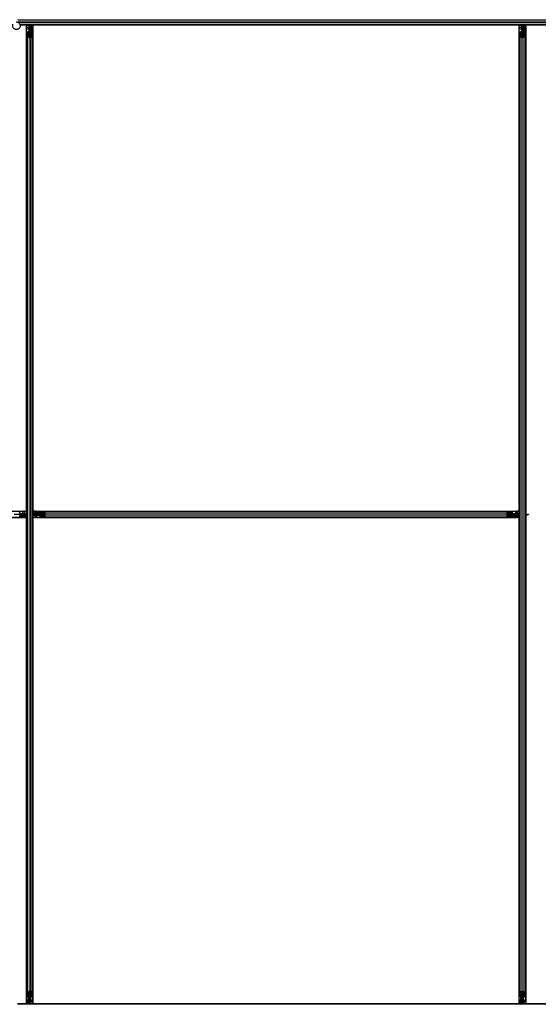
# Model space of a CAD drawing. Units: inches. Extents: x 0.4 to 33.6, y 0.4 to 21.6.
# Drawn here: x 23.9 to 24.4, y 5.3 to 6.3 of the extents above; entities that cross this region are included whole.
import ezdxf

# ---------------------------------------------------------------- set-up
doc = ezdxf.new("R2010")
doc.units = ezdxf.units.IN
doc.header["$MEASUREMENT"] = 0
doc.layers.add('Visible (ANSI)', color=7, linetype='Continuous', lineweight=25)
doc.layers.add('Visible Narrow (ANSI)', color=7, linetype='Continuous', lineweight=18)

msp = doc.modelspace()

# ---------------------------------------------------------------- linework, layer by layer
at = {"layer": 'Visible (ANSI)'}
for p, q in [((24.885939, 6.285021), (23.932951, 6.285021)), ((23.942464, 6.284401), (23.933097, 6.284401)), ((23.939339, 6.284396), (23.933098, 6.284396)), ((23.939339, 5.810646), (23.939339, 6.284396)), ((23.939339, 6.284271), (23.939344, 6.284271)), ((23.939344, 6.284271), (23.941544, 6.284271)), ((23.939344, 6.282551), (23.939344, 6.284271)), ((23.939344, 6.282551), (23.939344, 6.281512)), ((23.939344, 6.280602), (23.939344, 6.281512)), ((23.939344, 5.808322), (23.939344, 6.280602)), ((23.939964, 6.273444), (23.939964, 6.277376)), ((23.940284, 6.277376), (23.940284, 6.273444)), ((23.940884, 6.277818), (23.941544, 6.277818)), ((23.941544, 6.277664), (23.940884, 6.277664)), ((23.942144, 6.284271), (23.941544, 6.284271)), ((23.941824, 6.282321), (23.942144, 6.282641)), ((23.941824, 6.279321), (23.941824, 6.282321)), ((23.941824, 6.278721), (23.941824, 6.279321)), ((23.941824, 6.278721), (23.941941, 6.278721)), ((23.941824, 6.278721), (23.941824, 6.277851)), ((23.942144, 6.278721), (23.941941, 6.278721)), ((23.942144, 6.284271), (23.942144, 6.283671)), ((23.942144, 6.284271), (23.942464, 6.284271)), ((23.942144, 6.282641), (23.942144, 6.283671)), ((23.942144, 6.278106), (23.942144, 6.278721)), ((23.942144, 6.278721), (23.942784, 6.278721)), ((23.942464, 6.278721), (23.942464, 6.285021)), ((23.942464, 6.278106), (23.942464, 6.272396)), ((23.942784, 6.278721), (23.942784, 6.278106)), ((23.943289, 6.283321), (23.943606, 6.285021)), ((23.943289, 6.283321), (23.943567, 6.283321)), ((23.943289, 6.280821), (23.943289, 6.283321)), ((23.943289, 6.280821), (23.943567, 6.280821)), ((23.943789, 6.280457), (23.943289, 6.280821)), ((23.943384, 6.277818), (23.944044, 6.277818)), ((23.944044, 6.277664), (23.943384, 6.277664)), ((23.943567, 6.283321), (23.943883, 6.285021)), ((23.943567, 6.280821), (23.943567, 6.283321)), ((23.944067, 6.280457), (23.943567, 6.280821)), ((23.943789, 6.280457), (23.944067, 6.280457)), ((23.943789, 6.277818), (23.943789, 6.280457)), ((23.944067, 6.277818), (23.944067, 6.280457)), ((23.944248, 6.285021), (23.944154, 6.277815)), ((23.944238, 6.284271), (23.945584, 6.284271)), ((24.421306, 6.284401), (23.94424, 6.284401)), ((23.944644, 6.273444), (23.944644, 6.277376)), ((23.944964, 6.277376), (23.944964, 6.273444)), ((23.945584, 6.284271), (23.945589, 6.284271)), ((23.945584, 6.282551), (23.945584, 6.284271)), ((23.945584, 6.282551), (23.945584, 6.281512)), ((23.945584, 6.280602), (23.945584, 6.281512)), ((23.945584, 5.809297), (23.945584, 6.280602)), ((23.945589, 6.284396), (23.945589, 5.810646)), ((24.419339, 6.284396), (23.945589, 6.284396)), ((24.419339, 5.810646), (24.419339, 6.284396)), ((24.419339, 6.284271), (24.419344, 6.284271)), ((24.419344, 6.284271), (24.421304, 6.284271)), ((24.419344, 6.282551), (24.419344, 6.284271)), ((24.419344, 6.282551), (24.419344, 6.281512)), ((24.419344, 6.280602), (24.419344, 6.281512)), ((24.419344, 5.807521), (24.419344, 6.280602)), ((24.419964, 6.273444), (24.419964, 6.277376)), ((24.420284, 6.277376), (24.420284, 6.273444)), ((24.420884, 6.277818), (24.421544, 6.277818)), ((24.421544, 6.277664), (24.420884, 6.277664)), ((24.421304, 6.284229), (24.421314, 6.285021)), ((24.422101, 6.282162), (24.421304, 6.284229)), ((24.421538, 6.284874), (24.421473, 6.285021)), ((24.421824, 6.282321), (24.42198, 6.282477)), ((24.421824, 6.279321), (24.421824, 6.282321)), ((24.421824, 6.278721), (24.421824, 6.279321)), ((24.421824, 6.278721), (24.421941, 6.278721)), ((24.421824, 6.278721), (24.421824, 6.277851)), ((24.422144, 6.278721), (24.421941, 6.278721)), ((24.422101, 6.283008), (24.422223, 6.283008)), ((24.422144, 6.281721), (24.422144, 6.282677)), ((24.422285, 6.282677), (24.422144, 6.282677)), ((24.422464, 6.281721), (24.422144, 6.281721)), ((24.422144, 6.278106), (24.422144, 6.278721)), ((24.422144, 6.278721), (24.422784, 6.278721)), ((24.422223, 6.283008), (24.422378, 6.283008)), ((24.422464, 6.282677), (24.422285, 6.282677)), ((24.422464, 6.278721), (24.422464, 6.285021)), ((24.422464, 6.285021), (24.422464, 6.282677)), ((24.422464, 6.278106), (24.422464, 6.272396)), ((24.422784, 6.278721), (24.422784, 6.278106)), ((24.423289, 6.283321), (24.423606, 6.285021)), ((24.423289, 6.283321), (24.423567, 6.283321)), ((24.423289, 6.280821), (24.423289, 6.283321)), ((24.423289, 6.280821), (24.423567, 6.280821)), ((24.423789, 6.280457), (24.423289, 6.280821)), ((24.423384, 6.277818), (24.424044, 6.277818)), ((24.424044, 6.277664), (24.423384, 6.277664)), ((24.423567, 6.283321), (24.423883, 6.285021)), ((24.423567, 6.280821), (24.423567, 6.283321)), ((24.424067, 6.280457), (24.423567, 6.280821)), ((24.423789, 6.280457), (24.424067, 6.280457)), ((24.423789, 6.277818), (24.423789, 6.280457)), ((24.424067, 6.277818), (24.424067, 6.280457)), ((24.424248, 6.285021), (24.424154, 6.277815)), ((24.424238, 6.284271), (24.425584, 6.284271)), ((24.885799, 6.284401), (24.42424, 6.284401)), ((24.424644, 6.273444), (24.424644, 6.277376)), ((24.424964, 6.277376), (24.424964, 6.273444)), ((24.425584, 6.284271), (24.425589, 6.284271)), ((24.425584, 6.282551), (24.425584, 6.284271)), ((24.425584, 6.282551), (24.425584, 6.281512)), ((24.425584, 6.280602), (24.425584, 6.281512)), ((24.425584, 5.807521), (24.425584, 6.280602)), ((24.425589, 6.284396), (24.425589, 5.807521)), ((24.885798, 6.284396), (24.425589, 6.284396)), ((23.939964, 5.341598), (23.939964, 6.273444)), ((23.941814, 6.272372), (23.940234, 6.273131)), ((23.94046, 6.27324), (23.94204, 6.272481)), ((23.942888, 6.272481), (23.944468, 6.27324)), ((23.944695, 6.273131), (23.943115, 6.272372)), ((23.944964, 5.341598), (23.944964, 6.273444)), ((24.419964, 5.341598), (24.419964, 6.273444)), ((24.421814, 6.272372), (24.420234, 6.273131)), ((24.42046, 6.27324), (24.42204, 6.272481)), ((24.422888, 6.272481), (24.424468, 6.27324)), ((24.424695, 6.273131), (24.423115, 6.272372)), ((24.424964, 5.341598), (24.424964, 6.273444)), ((22.983263, 5.810646), (23.939339, 5.810646)), ((22.983622, 5.810641), (23.935545, 5.810641)), ((23.933049, 5.807521), (23.927339, 5.807521)), ((23.93276, 5.809101), (23.93276, 5.808441)), ((23.93276, 5.806601), (23.93276, 5.805941)), ((23.933664, 5.808161), (23.932794, 5.808161)), ((23.933049, 5.807841), (23.933664, 5.807841)), ((23.933664, 5.807201), (23.933049, 5.807201)), ((23.933664, 5.808161), (23.933664, 5.808044)), ((23.933664, 5.808161), (23.934264, 5.808161)), ((23.933664, 5.807841), (23.933664, 5.808044)), ((23.933664, 5.807841), (23.933664, 5.807201)), ((23.933664, 5.807521), (23.939964, 5.807521)), ((23.934264, 5.808161), (23.937264, 5.808161)), ((23.9354, 5.806196), (23.935764, 5.806696)), ((23.9354, 5.805919), (23.935764, 5.806419)), ((23.935545, 5.810641), (23.936455, 5.810641)), ((23.935764, 5.806696), (23.938264, 5.806696)), ((23.935764, 5.806696), (23.935764, 5.806419)), ((23.935764, 5.806419), (23.938264, 5.806419)), ((23.937494, 5.810641), (23.936455, 5.810641)), ((23.936664, 5.807841), (23.93762, 5.807841)), ((23.936664, 5.807521), (23.936664, 5.807841)), ((23.937105, 5.807884), (23.937193, 5.807918)), ((23.937264, 5.808161), (23.937584, 5.807841)), ((23.937494, 5.810641), (23.939214, 5.810641)), ((23.93762, 5.8077), (23.93762, 5.807841)), ((23.93762, 5.807521), (23.93762, 5.8077)), ((23.939964, 5.807521), (23.93762, 5.807521)), ((23.937951, 5.807884), (23.937951, 5.807762)), ((23.937951, 5.807762), (23.937951, 5.807607)), ((23.938264, 5.806696), (23.939964, 5.80638)), ((23.938264, 5.806696), (23.938264, 5.806419)), ((23.938264, 5.806419), (23.939964, 5.806103)), ((23.939214, 5.810646), (23.939214, 5.810641)), ((23.939214, 5.810641), (23.939214, 5.808441)), ((23.939214, 5.808285), (23.939214, 5.808441)), ((23.939816, 5.808447), (23.939964, 5.808512)), ((23.944964, 5.809305), (23.952171, 5.809211)), ((23.946664, 5.808624), (23.944964, 5.80894)), ((23.946664, 5.808347), (23.944964, 5.808663)), ((23.944964, 5.807521), (23.947308, 5.807521)), ((23.951264, 5.807521), (23.944964, 5.807521)), ((23.945112, 5.806595), (23.944964, 5.806531)), ((23.945756, 5.806361), (23.944964, 5.806371)), ((23.945589, 5.810646), (24.419339, 5.810646)), ((23.945714, 5.810641), (23.945714, 5.810646)), ((23.945714, 5.809296), (23.945714, 5.810641)), ((23.947434, 5.810641), (23.945714, 5.810641)), ((23.947823, 5.807158), (23.945756, 5.806361)), ((23.946664, 5.808347), (23.946664, 5.808624)), ((23.949164, 5.808624), (23.946664, 5.808624)), ((23.949164, 5.808347), (23.946664, 5.808347)), ((23.946977, 5.80728), (23.946977, 5.807436)), ((23.946977, 5.807158), (23.946977, 5.80728)), ((23.947308, 5.807521), (23.947308, 5.807342)), ((23.947308, 5.807342), (23.947308, 5.807201)), ((23.948264, 5.807201), (23.947308, 5.807201)), ((23.947434, 5.810641), (23.948473, 5.810641)), ((23.947664, 5.806881), (23.947508, 5.807037)), ((23.950664, 5.806881), (23.947664, 5.806881)), ((23.948264, 5.807521), (23.948264, 5.807201)), ((23.949383, 5.810641), (23.948473, 5.810641)), ((23.949528, 5.809124), (23.949164, 5.808624)), ((23.949528, 5.808847), (23.949164, 5.808347)), ((23.949164, 5.808347), (23.949164, 5.808624)), ((23.949383, 5.810641), (24.415545, 5.810641)), ((23.949528, 5.808847), (23.949528, 5.809124)), ((23.952168, 5.809124), (23.949528, 5.809124)), ((23.952168, 5.808847), (23.949528, 5.808847)), ((23.951264, 5.806881), (23.950664, 5.806881)), ((23.951264, 5.807841), (23.951879, 5.807841)), ((23.951264, 5.807201), (23.951264, 5.807841)), ((23.951879, 5.807201), (23.951264, 5.807201)), ((23.951264, 5.807201), (23.951264, 5.806998)), ((23.951264, 5.806881), (23.951264, 5.806998)), ((23.951264, 5.806881), (23.952134, 5.806881)), ((23.957589, 5.807521), (23.951879, 5.807521)), ((23.952168, 5.808441), (23.952168, 5.809101)), ((23.952168, 5.805941), (23.952168, 5.806601)), ((23.952321, 5.809101), (23.952321, 5.808441)), ((23.952321, 5.806601), (23.952321, 5.805941)), ((23.95261, 5.810021), (23.956541, 5.810021)), ((23.956541, 5.809701), (23.95261, 5.809701)), ((23.956541, 5.810021), (24.408387, 5.810021)), ((23.957505, 5.807946), (23.956745, 5.809526)), ((23.956745, 5.805517), (23.957505, 5.807097)), ((23.956854, 5.809752), (23.957613, 5.808172)), ((23.957613, 5.806871), (23.956854, 5.805291)), ((24.407315, 5.808172), (24.408074, 5.809752)), ((24.408074, 5.805291), (24.407315, 5.806871)), ((24.413049, 5.807521), (24.407339, 5.807521)), ((24.408183, 5.809526), (24.407424, 5.807946)), ((24.407424, 5.807097), (24.408183, 5.805517)), ((24.408387, 5.810021), (24.412318, 5.810021)), ((24.412318, 5.809701), (24.408387, 5.809701)), ((24.412607, 5.808441), (24.412607, 5.809101)), ((24.412607, 5.805941), (24.412607, 5.806601)), ((24.41276, 5.809101), (24.41276, 5.808441)), ((24.41276, 5.806601), (24.41276, 5.805941)), ((24.413664, 5.808161), (24.412794, 5.808161)), ((24.413049, 5.807841), (24.413664, 5.807841)), ((24.413664, 5.807201), (24.413049, 5.807201)), ((24.413664, 5.808161), (24.413664, 5.808044)), ((24.413664, 5.808161), (24.414264, 5.808161)), ((24.413664, 5.807841), (24.413664, 5.808044)), ((24.413664, 5.807841), (24.413664, 5.807201)), ((24.413664, 5.807521), (24.419964, 5.807521)), ((24.414264, 5.808161), (24.417264, 5.808161)), ((24.4154, 5.806196), (24.415764, 5.806696)), ((24.4154, 5.805919), (24.415764, 5.806419)), ((24.415545, 5.810641), (24.416455, 5.810641)), ((24.415764, 5.806696), (24.418264, 5.806696)), ((24.415764, 5.806696), (24.415764, 5.806419)), ((24.415764, 5.806419), (24.418264, 5.806419)), ((24.417494, 5.810641), (24.416455, 5.810641)), ((24.417264, 5.808161), (24.417584, 5.807841)), ((24.417494, 5.810641), (24.419214, 5.810641)), ((24.417584, 5.807841), (24.418614, 5.807841)), ((24.418264, 5.806696), (24.419964, 5.80638)), ((24.418264, 5.806696), (24.418264, 5.806419)), ((24.418264, 5.806419), (24.419964, 5.806103)), ((24.419214, 5.807841), (24.418614, 5.807841)), ((24.419214, 5.810646), (24.419214, 5.810641)), ((24.419214, 5.810641), (24.419214, 5.808441)), ((24.419214, 5.807841), (24.419214, 5.808441)), ((24.419214, 5.807841), (24.419214, 5.807521)), ((24.424964, 5.807521), (24.427308, 5.807521)), ((24.425112, 5.806595), (24.424964, 5.806531)), ((24.425589, 5.806363), (24.424964, 5.806371)), ((24.425589, 5.806722), (24.425589, 5.330646)), ((24.426977, 5.80728), (24.426977, 5.807436)), ((24.426977, 5.807158), (24.426977, 5.80728)), ((24.427308, 5.807521), (24.427308, 5.807342)), ((24.428264, 5.807521), (24.427308, 5.807521)), ((24.427308, 5.807342), (24.427308, 5.807201)), ((24.428264, 5.807201), (24.427308, 5.807201)), ((24.428264, 5.807521), (24.428264, 5.807201)), ((22.98424, 5.804401), (23.935545, 5.804401)), ((23.939339, 5.804396), (22.985589, 5.804396)), ((23.939964, 5.805737), (23.932757, 5.805831)), ((23.93276, 5.806196), (23.9354, 5.806196)), ((23.93276, 5.805919), (23.9354, 5.805919)), ((23.9354, 5.806196), (23.9354, 5.805919)), ((23.935545, 5.804401), (23.936455, 5.804401)), ((23.937494, 5.804401), (23.936455, 5.804401)), ((23.937494, 5.804401), (23.939214, 5.804401)), ((23.939214, 5.805747), (23.939214, 5.804401)), ((23.939214, 5.804401), (23.939214, 5.804396)), ((23.939339, 5.330646), (23.939339, 5.804396)), ((23.939344, 5.334441), (23.939344, 5.805745)), ((23.945584, 5.334441), (23.945584, 5.806363)), ((23.945589, 5.804396), (23.945589, 5.330646)), ((24.419339, 5.804396), (23.945589, 5.804396)), ((23.945714, 5.804401), (23.945714, 5.806362)), ((23.945714, 5.804396), (23.945714, 5.804401)), ((23.947434, 5.804401), (23.945714, 5.804401)), ((23.947434, 5.804401), (23.948473, 5.804401)), ((23.949383, 5.804401), (23.948473, 5.804401)), ((23.949383, 5.804401), (24.415545, 5.804401)), ((23.95261, 5.805341), (23.956541, 5.805341)), ((23.956541, 5.805021), (23.95261, 5.805021)), ((23.956541, 5.805021), (24.408387, 5.805021)), ((24.408387, 5.805341), (24.412318, 5.805341)), ((24.412318, 5.805021), (24.408387, 5.805021)), ((24.419964, 5.805737), (24.412757, 5.805831)), ((24.41276, 5.806196), (24.4154, 5.806196)), ((24.41276, 5.805919), (24.4154, 5.805919)), ((24.4154, 5.806196), (24.4154, 5.805919)), ((24.415545, 5.804401), (24.416455, 5.804401)), ((24.417494, 5.804401), (24.416455, 5.804401)), ((24.417494, 5.804401), (24.419214, 5.804401)), ((24.419214, 5.805747), (24.419214, 5.804401)), ((24.419214, 5.804401), (24.419214, 5.804396)), ((24.419339, 5.330646), (24.419339, 5.804396)), ((24.419344, 5.334441), (24.419344, 5.805745)), ((24.425584, 5.334441), (24.425584, 5.806363)), ((23.939964, 5.337667), (23.939964, 5.341598)), ((23.940234, 5.341911), (23.941814, 5.342671)), ((23.940284, 5.341598), (23.940284, 5.337667)), ((23.94204, 5.342562), (23.94046, 5.341802)), ((23.94068, 5.330021), (23.940774, 5.337228)), ((23.940861, 5.337225), (23.940861, 5.334585)), ((23.940884, 5.337379), (23.941544, 5.337379)), ((23.941544, 5.337225), (23.940884, 5.337225)), ((23.941139, 5.337225), (23.941139, 5.334585)), ((23.942144, 5.336321), (23.942144, 5.336936)), ((23.942784, 5.336321), (23.942144, 5.336321)), ((23.942464, 5.342646), (23.942464, 5.336936)), ((23.942464, 5.336321), (23.942464, 5.330021)), ((23.942784, 5.336936), (23.942784, 5.336321)), ((23.942784, 5.336321), (23.942987, 5.336321)), ((23.944468, 5.341802), (23.942888, 5.342562)), ((23.943104, 5.336321), (23.942987, 5.336321)), ((23.943104, 5.336321), (23.943104, 5.337192)), ((23.943104, 5.336321), (23.943104, 5.335721)), ((23.943115, 5.342671), (23.944695, 5.341911)), ((23.943384, 5.337379), (23.944044, 5.337379)), ((23.944044, 5.337225), (23.943384, 5.337225)), ((23.944644, 5.337667), (23.944644, 5.341598)), ((23.944964, 5.341598), (23.944964, 5.337667)), ((24.419964, 5.337667), (24.419964, 5.341598)), ((24.420234, 5.341911), (24.421814, 5.342671)), ((24.420284, 5.341598), (24.420284, 5.337667)), ((24.42204, 5.342562), (24.42046, 5.341802)), ((24.42068, 5.330021), (24.420774, 5.337228)), ((24.420861, 5.337225), (24.420861, 5.334585)), ((24.420884, 5.337379), (24.421544, 5.337379)), ((24.421544, 5.337225), (24.420884, 5.337225)), ((24.421139, 5.337225), (24.421139, 5.334585)), ((24.422144, 5.336321), (24.422144, 5.336936)), ((24.422784, 5.336321), (24.422144, 5.336321)), ((24.422464, 5.342646), (24.422464, 5.336936)), ((24.422464, 5.336321), (24.422464, 5.330021)), ((24.422784, 5.336936), (24.422784, 5.336321)), ((24.422784, 5.336321), (24.422987, 5.336321)), ((24.424468, 5.341802), (24.422888, 5.342562)), ((24.423104, 5.336321), (24.422987, 5.336321)), ((24.423104, 5.336321), (24.423104, 5.337192)), ((24.423104, 5.336321), (24.423104, 5.335721)), ((24.423115, 5.342671), (24.424695, 5.341911)), ((24.423384, 5.337379), (24.424044, 5.337379)), ((24.424044, 5.337225), (24.423384, 5.337225)), ((24.424644, 5.337667), (24.424644, 5.341598)), ((24.424964, 5.341598), (24.424964, 5.337667)), ((24.888237, 5.330021), (23.930552, 5.330021)), ((23.940688, 5.330641), (23.930841, 5.330641)), ((23.930843, 5.330646), (23.939339, 5.330646)), ((23.939344, 5.330771), (23.939339, 5.330771)), ((23.939344, 5.334441), (23.939344, 5.33353)), ((23.939344, 5.332491), (23.939344, 5.33353)), ((23.939344, 5.332491), (23.939344, 5.330771)), ((23.94069, 5.330771), (23.939344, 5.330771)), ((23.940861, 5.334585), (23.941361, 5.334221)), ((23.941139, 5.334585), (23.940861, 5.334585)), ((23.941361, 5.331721), (23.941045, 5.330021)), ((23.941139, 5.334585), (23.941639, 5.334221)), ((23.941639, 5.331721), (23.941322, 5.330021)), ((23.941361, 5.334221), (23.941361, 5.331721)), ((23.941639, 5.334221), (23.941361, 5.334221)), ((23.941639, 5.331721), (23.941361, 5.331721)), ((23.941639, 5.334221), (23.941639, 5.331721)), ((23.942784, 5.330771), (23.942464, 5.330771)), ((24.420688, 5.330641), (23.942464, 5.330641)), ((23.943104, 5.332721), (23.942784, 5.332401)), ((23.942784, 5.332401), (23.942784, 5.331371)), ((23.942784, 5.330771), (23.942784, 5.331371)), ((23.942784, 5.330771), (23.943384, 5.330771)), ((23.943104, 5.335721), (23.943104, 5.332721)), ((23.945584, 5.330771), (23.943384, 5.330771)), ((23.945584, 5.334441), (23.945584, 5.33353)), ((23.945584, 5.332491), (23.945584, 5.33353)), ((23.945584, 5.332491), (23.945584, 5.330771)), ((23.945589, 5.330771), (23.945584, 5.330771)), ((23.945589, 5.330646), (24.419339, 5.330646)), ((24.419344, 5.330771), (24.419339, 5.330771)), ((24.419344, 5.334441), (24.419344, 5.33353)), ((24.419344, 5.332491), (24.419344, 5.33353)), ((24.419344, 5.332491), (24.419344, 5.330771)), ((24.42069, 5.330771), (24.419344, 5.330771)), ((24.420861, 5.334585), (24.421361, 5.334221)), ((24.421139, 5.334585), (24.420861, 5.334585)), ((24.421361, 5.331721), (24.421045, 5.330021)), ((24.421139, 5.334585), (24.421639, 5.334221)), ((24.421639, 5.331721), (24.421322, 5.330021)), ((24.421361, 5.334221), (24.421361, 5.331721)), ((24.421639, 5.334221), (24.421361, 5.334221)), ((24.421639, 5.331721), (24.421361, 5.331721)), ((24.421639, 5.334221), (24.421639, 5.331721)), ((24.422464, 5.333321), (24.422784, 5.333321)), ((24.422464, 5.332366), (24.422643, 5.332366)), ((24.422464, 5.330021), (24.422464, 5.332366)), ((24.422705, 5.332034), (24.42255, 5.332034)), ((24.422643, 5.332366), (24.422784, 5.332366)), ((24.422827, 5.332034), (24.422705, 5.332034)), ((24.422784, 5.333321), (24.422784, 5.332366)), ((24.422827, 5.332881), (24.423624, 5.330814)), ((24.423104, 5.332721), (24.422948, 5.332566)), ((24.423104, 5.335721), (24.423104, 5.332721)), ((24.42339, 5.330169), (24.423455, 5.330021)), ((24.423624, 5.330814), (24.423614, 5.330021)), ((24.888365, 5.330641), (24.423622, 5.330641)), ((24.425584, 5.330771), (24.423624, 5.330771)), ((24.425584, 5.334441), (24.425584, 5.33353)), ((24.425584, 5.332491), (24.425584, 5.33353)), ((24.425584, 5.332491), (24.425584, 5.330771)), ((24.425589, 5.330771), (24.425584, 5.330771)), ((24.425589, 5.330646), (24.888365, 5.330646))]:
    msp.add_line(p, q, dxfattribs=at)
for centre, major_axis, ratio, start_param, end_param in [((23.940884, 6.277376), (0.00092, 0), 0.4806198, 1.5707963, 3.1415927), ((23.940884, 6.277376), (-0.0006, 0), 0.4806198, 4.712389, 6.2831853), ((23.941544, 6.278106), (0.00092, 0), 0.4806198, 4.712389, 6.2831853), ((23.941544, 6.278106), (-0.0006, 0), 0.4806198, 1.5707963, 3.1415927), ((23.943384, 6.278106), (-0.00092, 0), 0.4806198, 0, 1.5707963), ((23.943384, 6.278106), (0.0006, 0), 0.4806198, 3.1415927, 4.712389), ((23.944044, 6.277376), (-0.00092, 0), 0.4806198, 3.1415927, 4.712389), ((23.944044, 6.277376), (0.0006, 0), 0.4806198, 0, 1.5707963), ((24.420884, 6.277376), (0.00092, 0), 0.4806198, 1.5707963, 3.1415927), ((24.420884, 6.277376), (-0.0006, 0), 0.4806198, 4.712389, 6.2831853), ((24.428224, 6.291672), (0, -0.015), 0.5, 5.1717217, 5.3281196), ((24.421544, 6.278106), (0.00092, 0), 0.4806198, 4.712389, 6.2831853), ((24.421544, 6.278106), (-0.0006, 0), 0.4806198, 1.5707963, 3.1415927), ((24.428501, 6.291672), (0, -0.015), 0.5, 5.1717217, 5.3281196), ((24.423384, 6.278106), (-0.00092, 0), 0.4806198, 0, 1.5707963), ((24.423384, 6.278106), (0.0006, 0), 0.4806198, 3.1415927, 4.712389), ((24.424044, 6.277376), (-0.00092, 0), 0.4806198, 3.1415927, 4.712389), ((24.424044, 6.277376), (0.0006, 0), 0.4806198, 0, 1.5707963), ((23.940884, 6.273444), (0.00092, 0), 0.4806198, 3.1415927, 3.9269908), ((23.940884, 6.273444), (-0.0006, 0), 0.4806198, 0, 0.7853982), ((23.942464, 6.272685), (-0.00092, 0), 0.4806198, 0.7853982, 2.3561945), ((23.942464, 6.272685), (0.0006, 0), 0.4806198, 3.9269908, 5.4977871), ((23.944044, 6.273444), (0.0006, 0), 0.4806198, 5.4977871, 6.2831853), ((23.944044, 6.273444), (-0.00092, 0), 0.4806198, 2.3561945, 3.1415927), ((24.420884, 6.273444), (0.00092, 0), 0.4806198, 3.1415927, 3.9269908), ((24.420884, 6.273444), (-0.0006, 0), 0.4806198, 0, 0.7853982), ((24.422464, 6.272685), (-0.00092, 0), 0.4806198, 0.7853982, 2.3561945), ((24.422464, 6.272685), (0.0006, 0), 0.4806198, 3.9269908, 5.4977871), ((24.424044, 6.273444), (0.0006, 0), 0.4806198, 5.4977871, 6.2831853), ((24.424044, 6.273444), (-0.00092, 0), 0.4806198, 2.3561945, 3.1415927), ((23.932318, 5.809101), (0, -0.00092), 0.4806198, 1.5707963, 3.1415927), ((23.933049, 5.808441), (0, -0.00092), 0.4806198, 4.712389, 6.2831853), ((23.933049, 5.806601), (0, 0.00092), 0.4806198, 0, 1.5707963), ((23.933049, 5.808441), (0, 0.0006), 0.4806198, 1.5707963, 3.1415927), ((23.933049, 5.806601), (0, -0.0006), 0.4806198, 3.1415927, 4.712389), ((23.939168, 5.808774), (-0.0025, 0.000057), 0.5769549, 0.6736368, 0.7034129), ((23.946614, 5.801762), (-0.015, 0), 0.5, 5.1717217, 5.3281196), ((23.946614, 5.801484), (-0.015, 0), 0.5, 5.1717217, 5.3281196), ((23.938314, 5.813558), (0.015, 0), 0.5, 5.1717217, 5.3281196), ((23.938314, 5.813281), (0.015, 0), 0.5, 5.1717217, 5.3281196), ((23.951879, 5.808441), (0, -0.00092), 0.4806198, 0, 1.5707963), ((23.951879, 5.808441), (0, 0.0006), 0.4806198, 3.1415927, 4.712389), ((23.951879, 5.806601), (0, 0.00092), 0.4806198, 4.712389, 6.2831853), ((23.951879, 5.806601), (0, -0.0006), 0.4806198, 1.5707963, 3.1415927), ((23.95261, 5.809101), (0, -0.00092), 0.4806198, 3.1415927, 4.712389), ((23.95261, 5.809101), (0, 0.0006), 0.4806198, 0, 1.5707963), ((23.956541, 5.809101), (0, -0.00092), 0.4806198, 2.3561945, 3.1415927), ((23.956541, 5.809101), (0, 0.0006), 0.4806198, 5.4977871, 6.2831853), ((23.957301, 5.807521), (0, 0.0006), 0.4806198, 3.9269908, 5.4977871), ((23.957301, 5.807521), (0, -0.00092), 0.4806198, 0.7853982, 2.3561945), ((24.407627, 5.807521), (0, 0.00092), 0.4806198, 0.7853982, 2.3561945), ((24.407627, 5.807521), (0, -0.0006), 0.4806198, 3.9269908, 5.4977871), ((24.408387, 5.809101), (0, -0.00092), 0.4806198, 3.1415927, 3.9269908), ((24.408387, 5.809101), (0, 0.0006), 0.4806198, 0, 0.7853982), ((24.412318, 5.809101), (0, -0.00092), 0.4806198, 1.5707963, 3.1415927), ((24.412318, 5.809101), (0, 0.0006), 0.4806198, 4.712389, 6.2831853), ((24.413049, 5.808441), (0, -0.00092), 0.4806198, 4.712389, 6.2831853), ((24.413049, 5.806601), (0, 0.00092), 0.4806198, 0, 1.5707963), ((24.413049, 5.808441), (0, 0.0006), 0.4806198, 1.5707963, 3.1415927), ((24.413049, 5.806601), (0, -0.0006), 0.4806198, 3.1415927, 4.712389), ((24.418314, 5.813558), (0.015, 0), 0.5, 5.1717217, 5.3281196), ((24.418314, 5.813281), (0.015, 0), 0.5, 5.1717217, 5.3281196), ((23.932318, 5.805941), (0, 0.00092), 0.4806198, 3.1415927, 4.712389), ((23.95261, 5.805941), (0, 0.00092), 0.4806198, 1.5707963, 3.1415927), ((23.95261, 5.805941), (0, -0.0006), 0.4806198, 4.712389, 6.2831853), ((23.956541, 5.805941), (0, -0.0006), 0.4806198, 0, 0.7853982), ((23.956541, 5.805941), (0, 0.00092), 0.4806198, 3.1415927, 3.9269908), ((24.408387, 5.805941), (0, 0.00092), 0.4806198, 2.3561945, 3.1415927), ((24.408387, 5.805941), (0, -0.0006), 0.4806198, 5.4977871, 6.2831853), ((24.412318, 5.805941), (0, -0.0006), 0.4806198, 0, 1.5707963), ((24.412318, 5.805941), (0, 0.00092), 0.4806198, 3.1415927, 4.712389), ((23.940884, 5.341598), (0.00092, 0), 0.4806198, 2.3561945, 3.1415927), ((23.940884, 5.337667), (0.00092, 0), 0.4806198, 3.1415927, 4.712389), ((23.940884, 5.341598), (-0.0006, 0), 0.4806198, 5.4977871, 6.2831853), ((23.940884, 5.337667), (-0.0006, 0), 0.4806198, 0, 1.5707963), ((23.941544, 5.336936), (0.00092, 0), 0.4806198, 0, 1.5707963), ((23.941544, 5.336936), (-0.0006, 0), 0.4806198, 3.1415927, 4.712389), ((23.942464, 5.342358), (0.00092, 0), 0.4806198, 0.7853982, 2.3561945), ((23.942464, 5.342358), (-0.0006, 0), 0.4806198, 3.9269908, 5.4977871), ((23.943384, 5.336936), (-0.00092, 0), 0.4806198, 4.712389, 6.2831853), ((23.943384, 5.336936), (0.0006, 0), 0.4806198, 1.5707963, 3.1415927), ((23.944044, 5.337667), (0.0006, 0), 0.4806198, 4.712389, 6.2831853), ((23.944044, 5.337667), (-0.00092, 0), 0.4806198, 1.5707963, 3.1415927), ((23.944044, 5.341598), (0.0006, 0), 0.4806198, 0, 0.7853982), ((23.944044, 5.341598), (-0.00092, 0), 0.4806198, 3.1415927, 3.9269908), ((24.420884, 5.341598), (0.00092, 0), 0.4806198, 2.3561945, 3.1415927), ((24.420884, 5.337667), (0.00092, 0), 0.4806198, 3.1415927, 4.712389), ((24.420884, 5.341598), (-0.0006, 0), 0.4806198, 5.4977871, 6.2831853), ((24.420884, 5.337667), (-0.0006, 0), 0.4806198, 0, 1.5707963), ((24.421544, 5.336936), (0.00092, 0), 0.4806198, 0, 1.5707963), ((24.421544, 5.336936), (-0.0006, 0), 0.4806198, 3.1415927, 4.712389), ((24.422464, 5.342358), (0.00092, 0), 0.4806198, 0.7853982, 2.3561945), ((24.422464, 5.342358), (-0.0006, 0), 0.4806198, 3.9269908, 5.4977871), ((24.423384, 5.336936), (-0.00092, 0), 0.4806198, 4.712389, 6.2831853), ((24.423384, 5.336936), (0.0006, 0), 0.4806198, 1.5707963, 3.1415927), ((24.424044, 5.337667), (0.0006, 0), 0.4806198, 4.712389, 6.2831853), ((24.424044, 5.337667), (-0.00092, 0), 0.4806198, 1.5707963, 3.1415927), ((24.424044, 5.341598), (0.0006, 0), 0.4806198, 0, 0.7853982), ((24.424044, 5.341598), (-0.00092, 0), 0.4806198, 3.1415927, 3.9269908), ((24.416427, 5.323371), (0, 0.015), 0.5, 5.1717217, 5.3281196), ((24.416704, 5.323371), (0, 0.015), 0.5, 5.1717217, 5.3281196)]:
    msp.add_ellipse(centre, major_axis=major_axis, ratio=ratio, start_param=start_param, end_param=end_param, dxfattribs=at)
for points, knots in [([(23.92939, 6.28753), (23.929469, 6.287532), (23.929549, 6.287532), (23.930028, 6.287513), (23.93043, 6.28743), (23.931177, 6.28714), (23.931531, 6.28693), (23.932144, 6.286412), (23.932411, 6.286098), (23.932824, 6.285407), (23.932974, 6.285023), (23.93314, 6.284234), (23.933157, 6.28382), (23.933058, 6.283019), (23.932939, 6.282621), (23.932584, 6.281894), (23.932342, 6.281555), (23.931767, 6.280983), (23.931428, 6.280741), (23.930703, 6.280391), (23.93031, 6.280274), (23.929521, 6.280176), (23.929116, 6.280192), (23.928341, 6.280349), (23.927961, 6.280492), (23.927271, 6.280889), (23.926953, 6.281149), (23.926424, 6.28175), (23.926205, 6.282099), (23.925896, 6.282838), (23.925801, 6.283239), (23.925745, 6.284039), (23.925784, 6.284448), (23.925942, 6.28505), (23.926017, 6.28526), (23.926111, 6.28546)], [10.0079024, 10.0079024, 10.0079024, 10.0079024, 10.0385424, 10.0385424, 10.1935171, 10.1935171, 10.3488002, 10.3488002, 10.5043919, 10.5043919, 10.6602921, 10.6602921, 10.8165008, 10.8165008, 10.9730181, 10.9730181, 11.1298687, 11.1298687, 11.2856943, 11.2856943, 11.4382919, 11.4382919, 11.5888354, 11.5888354, 11.7397012, 11.7397012, 11.8920381, 11.8920381, 12.0447951, 12.0447951, 12.1975369, 12.1975369, 12.3502793, 12.3502793, 12.4345169, 12.4345169, 12.4345169, 12.4345169]), ([(24.422144, 6.282677), (24.422144, 6.282731), (24.42214, 6.282786), (24.422126, 6.282897), (24.422115, 6.282952), (24.422101, 6.283008)], [0, 0, 0, 0, 0.023451253, 0.023451253, 0.047236489, 0.047236489, 0.047236489, 0.047236489]), ([(24.422101, 6.282162), (24.422115, 6.282109), (24.422126, 6.282057), (24.42214, 6.281952), (24.422144, 6.2819), (24.422144, 6.281848)], [0, 0, 0, 0, 0.022875677, 0.022875677, 0.045751353, 0.045751353, 0.045751353, 0.045751353]), ([(24.422378, 6.283008), (24.422406, 6.282952), (24.422427, 6.282896), (24.422457, 6.282786), (24.422464, 6.282731), (24.422464, 6.282677)], [0, 0, 0, 0, 0.030081116, 0.030081116, 0.059995435, 0.059995435, 0.059995435, 0.059995435]), ([(23.937105, 5.807884), (23.937052, 5.80787), (23.937, 5.807859), (23.936895, 5.807845), (23.936843, 5.807841), (23.936791, 5.807841)], [0, 0, 0, 0, 0.022875677, 0.022875677, 0.045751353, 0.045751353, 0.045751353, 0.045751353]), ([(23.937381, 5.807841), (23.937344, 5.807841), (23.937305, 5.807849), (23.93726, 5.807871), (23.93725, 5.807877), (23.93724, 5.807884)], [0.077166615, 0.077166615, 0.077166615, 0.077166615, 0.097270431, 0.097270431, 0.103294217, 0.103294217, 0.103294217, 0.103294217]), ([(23.93762, 5.807841), (23.937674, 5.807841), (23.937729, 5.807845), (23.937839, 5.80786), (23.937895, 5.80787), (23.937951, 5.807884)], [0, 0, 0, 0, 0.023451253, 0.023451253, 0.047236489, 0.047236489, 0.047236489, 0.047236489]), ([(23.937951, 5.807607), (23.937895, 5.807579), (23.937839, 5.807558), (23.937728, 5.807529), (23.937674, 5.807521), (23.93762, 5.807521)], [0, 0, 0, 0, 0.030081116, 0.030081116, 0.059995435, 0.059995435, 0.059995435, 0.059995435]), ([(23.946977, 5.807436), (23.947033, 5.807463), (23.947089, 5.807485), (23.9472, 5.807514), (23.947254, 5.807521), (23.947308, 5.807521)], [0, 0, 0, 0, 0.030081116, 0.030081116, 0.059995435, 0.059995435, 0.059995435, 0.059995435]), ([(23.947308, 5.807201), (23.947254, 5.807201), (23.947199, 5.807197), (23.947089, 5.807183), (23.947033, 5.807172), (23.946977, 5.807158)], [0, 0, 0, 0, 0.023451253, 0.023451253, 0.047236489, 0.047236489, 0.047236489, 0.047236489]), ([(23.947823, 5.807158), (23.947876, 5.807172), (23.947928, 5.807183), (23.948033, 5.807198), (23.948085, 5.807201), (23.948137, 5.807201)], [0, 0, 0, 0, 0.022875677, 0.022875677, 0.045751353, 0.045751353, 0.045751353, 0.045751353]), ([(24.426977, 5.807436), (24.427033, 5.807463), (24.427089, 5.807485), (24.4272, 5.807514), (24.427254, 5.807521), (24.427308, 5.807521)], [0, 0, 0, 0, 0.030081116, 0.030081116, 0.059995435, 0.059995435, 0.059995435, 0.059995435]), ([(24.427308, 5.807201), (24.427254, 5.807201), (24.427199, 5.807197), (24.427089, 5.807183), (24.427033, 5.807172), (24.426977, 5.807158)], [0, 0, 0, 0, 0.023451253, 0.023451253, 0.047236489, 0.047236489, 0.047236489, 0.047236489]), ([(24.42255, 5.332034), (24.422522, 5.332091), (24.422501, 5.332146), (24.422472, 5.332257), (24.422464, 5.332311), (24.422464, 5.332366)], [0, 0, 0, 0, 0.030081116, 0.030081116, 0.059995435, 0.059995435, 0.059995435, 0.059995435]), ([(24.422827, 5.332881), (24.422813, 5.332933), (24.422802, 5.332985), (24.422788, 5.33309), (24.422784, 5.333142), (24.422784, 5.333195)], [0, 0, 0, 0, 0.022875677, 0.022875677, 0.045751353, 0.045751353, 0.045751353, 0.045751353]), ([(24.422784, 5.332366), (24.422784, 5.332311), (24.422788, 5.332257), (24.422802, 5.332146), (24.422813, 5.33209), (24.422827, 5.332034)], [0, 0, 0, 0, 0.023451253, 0.023451253, 0.047236489, 0.047236489, 0.047236489, 0.047236489])]:
    msp.add_open_spline(points, degree=3, knots=knots, dxfattribs=at)
at = {"layer": 'Visible Narrow (ANSI)'}
for p, q in [((24.888112, 6.289752), (23.930538, 6.289752)), ((24.887375, 6.288172), (23.931159, 6.288172)), ((24.886768, 6.286871), (23.93183, 6.286871)), ((24.886037, 6.285291), (23.93285, 6.285291)), ((23.939339, 6.282551), (23.939344, 6.282551)), ((23.939339, 6.281512), (23.939344, 6.281512)), ((23.939339, 6.280602), (23.939344, 6.280602)), ((23.939344, 6.282551), (23.941544, 6.282551)), ((23.939344, 6.281658), (23.941544, 6.281658)), ((23.939344, 6.280602), (23.941544, 6.280602)), ((23.940884, 6.277664), (23.940884, 6.273036)), ((23.941544, 6.284271), (23.941544, 6.282551)), ((23.942054, 6.282551), (23.941544, 6.282551)), ((23.941544, 6.281658), (23.941544, 6.282551)), ((23.941544, 6.281658), (23.941544, 6.280602)), ((23.941824, 6.280602), (23.941544, 6.280602)), ((23.941544, 6.280602), (23.941544, 6.277818)), ((23.941544, 6.277664), (23.941544, 6.272719)), ((23.941824, 6.279321), (23.942464, 6.279321)), ((23.941941, 6.27789), (23.941941, 6.278721)), ((23.942144, 6.283671), (23.942464, 6.283671)), ((23.94255, 6.285021), (23.94255, 6.278721)), ((23.943384, 6.272719), (23.943384, 6.277664)), ((23.944044, 6.277664), (23.944044, 6.273036)), ((23.94419, 6.280602), (23.945584, 6.280602)), ((23.944204, 6.281658), (23.945584, 6.281658)), ((23.944216, 6.282551), (23.945584, 6.282551)), ((23.945584, 6.282551), (23.945589, 6.282551)), ((23.945584, 6.281512), (23.945589, 6.281512)), ((23.945584, 6.280602), (23.945589, 6.280602)), ((24.419339, 6.282551), (24.419344, 6.282551)), ((24.419339, 6.281512), (24.419344, 6.281512)), ((24.419339, 6.280602), (24.419344, 6.280602)), ((24.419344, 6.282551), (24.421544, 6.282551)), ((24.419344, 6.281658), (24.421544, 6.281658)), ((24.419344, 6.280602), (24.421544, 6.280602)), ((24.420884, 6.277664), (24.420884, 6.273036)), ((24.421544, 6.283606), (24.421544, 6.282551)), ((24.421951, 6.282551), (24.421544, 6.282551)), ((24.421544, 6.281658), (24.421544, 6.282551)), ((24.421544, 6.281658), (24.421544, 6.280602)), ((24.421824, 6.280602), (24.421544, 6.280602)), ((24.421544, 6.280602), (24.421544, 6.277818)), ((24.421544, 6.277664), (24.421544, 6.272719)), ((24.421824, 6.279321), (24.422464, 6.279321)), ((24.421941, 6.27789), (24.421941, 6.278721)), ((24.422101, 6.282162), (24.422101, 6.283008)), ((24.422378, 6.283008), (24.422378, 6.285021)), ((24.42255, 6.285021), (24.42255, 6.278721)), ((24.423384, 6.272719), (24.423384, 6.277664)), ((24.424044, 6.277664), (24.424044, 6.273036)), ((24.42419, 6.280602), (24.425584, 6.280602)), ((24.424204, 6.281658), (24.425584, 6.281658)), ((24.424216, 6.282551), (24.425584, 6.282551)), ((24.425584, 6.282551), (24.425589, 6.282551)), ((24.425584, 6.281512), (24.425589, 6.281512)), ((24.425584, 6.280602), (24.425589, 6.280602)), ((23.940234, 5.341911), (23.940234, 6.273131)), ((23.941814, 5.342671), (23.941814, 6.272372)), ((23.943115, 5.342671), (23.943115, 6.272372)), ((23.944695, 5.341911), (23.944695, 6.273131)), ((24.420234, 5.341911), (24.420234, 6.273131)), ((24.421814, 5.342671), (24.421814, 6.272372)), ((24.423115, 5.342671), (24.423115, 6.272372)), ((24.424695, 5.341911), (24.424695, 6.273131)), ((23.935545, 5.808441), (23.93276, 5.808441)), ((23.932833, 5.808044), (23.933664, 5.808044)), ((23.939964, 5.807436), (23.933664, 5.807436)), ((23.934264, 5.808161), (23.934264, 5.807521)), ((23.935545, 5.810646), (23.935545, 5.810641)), ((23.935545, 5.810641), (23.935545, 5.808441)), ((23.935545, 5.808161), (23.935545, 5.808441)), ((23.936601, 5.808441), (23.935545, 5.808441)), ((23.936455, 5.810646), (23.936455, 5.810641)), ((23.936601, 5.810641), (23.936601, 5.808441)), ((23.936601, 5.808441), (23.937494, 5.808441)), ((23.937105, 5.807884), (23.93724, 5.807884)), ((23.937494, 5.810646), (23.937494, 5.810641)), ((23.937494, 5.810641), (23.937494, 5.808441)), ((23.937494, 5.807931), (23.937494, 5.808441)), ((23.939214, 5.808441), (23.937494, 5.808441)), ((23.937951, 5.807607), (23.939964, 5.807607)), ((23.944964, 5.807607), (23.951264, 5.807607)), ((23.946977, 5.807436), (23.944964, 5.807436)), ((23.946379, 5.806601), (23.947434, 5.806601)), ((23.947823, 5.807158), (23.946977, 5.807158)), ((23.947434, 5.810641), (23.947434, 5.810646)), ((23.947434, 5.809273), (23.947434, 5.810641)), ((23.947434, 5.807008), (23.947434, 5.806601)), ((23.948328, 5.806601), (23.947434, 5.806601)), ((23.947434, 5.804401), (23.947434, 5.806601)), ((23.948328, 5.809261), (23.948328, 5.810641)), ((23.948328, 5.806601), (23.949383, 5.806601)), ((23.948328, 5.804401), (23.948328, 5.806601)), ((23.948473, 5.810641), (23.948473, 5.810646)), ((23.949383, 5.810641), (23.949383, 5.810646)), ((23.949383, 5.809248), (23.949383, 5.810641)), ((23.949383, 5.806881), (23.949383, 5.806601)), ((23.949383, 5.806601), (23.952168, 5.806601)), ((23.949383, 5.804401), (23.949383, 5.806601)), ((23.950664, 5.806881), (23.950664, 5.807521)), ((23.952095, 5.806998), (23.951264, 5.806998)), ((23.956949, 5.809101), (23.952321, 5.809101)), ((23.957266, 5.808441), (23.952321, 5.808441)), ((23.952321, 5.806601), (23.957266, 5.806601)), ((23.956854, 5.809752), (24.408074, 5.809752)), ((23.957613, 5.808172), (24.407315, 5.808172)), ((23.957613, 5.806871), (24.407315, 5.806871)), ((24.412607, 5.808441), (24.407662, 5.808441)), ((24.407662, 5.806601), (24.412607, 5.806601)), ((24.412607, 5.809101), (24.407979, 5.809101)), ((24.415545, 5.808441), (24.41276, 5.808441)), ((24.412833, 5.808044), (24.413664, 5.808044)), ((24.419964, 5.807436), (24.413664, 5.807436)), ((24.414264, 5.808161), (24.414264, 5.807521)), ((24.415545, 5.810646), (24.415545, 5.810641)), ((24.415545, 5.810641), (24.415545, 5.808441)), ((24.415545, 5.808161), (24.415545, 5.808441)), ((24.416601, 5.808441), (24.415545, 5.808441)), ((24.416455, 5.810646), (24.416455, 5.810641)), ((24.416601, 5.810641), (24.416601, 5.808441)), ((24.416601, 5.808441), (24.417494, 5.808441)), ((24.417494, 5.810646), (24.417494, 5.810641)), ((24.417494, 5.810641), (24.417494, 5.808441)), ((24.417494, 5.807931), (24.417494, 5.808441)), ((24.419214, 5.808441), (24.417494, 5.808441)), ((24.418614, 5.807841), (24.418614, 5.807521)), ((24.426977, 5.807436), (24.424964, 5.807436)), ((23.935545, 5.805795), (23.935545, 5.804401)), ((23.935545, 5.804401), (23.935545, 5.804396)), ((23.936455, 5.804401), (23.936455, 5.804396)), ((23.936601, 5.805781), (23.936601, 5.804401)), ((23.937494, 5.805769), (23.937494, 5.804401)), ((23.937494, 5.804401), (23.937494, 5.804396)), ((23.947434, 5.804396), (23.947434, 5.804401)), ((23.948473, 5.804396), (23.948473, 5.804401)), ((23.949383, 5.804396), (23.949383, 5.804401)), ((23.956949, 5.805941), (23.952321, 5.805941)), ((23.956854, 5.805291), (24.408074, 5.805291)), ((24.412607, 5.805941), (24.407979, 5.805941)), ((24.415545, 5.805795), (24.415545, 5.804401)), ((24.415545, 5.804401), (24.415545, 5.804396)), ((24.416455, 5.804401), (24.416455, 5.804396)), ((24.416601, 5.805781), (24.416601, 5.804401)), ((24.417494, 5.805769), (24.417494, 5.804401)), ((24.417494, 5.804401), (24.417494, 5.804396)), ((23.940884, 5.342006), (23.940884, 5.337379)), ((23.941544, 5.342324), (23.941544, 5.337379)), ((23.942378, 5.330021), (23.942378, 5.336321)), ((23.942987, 5.337153), (23.942987, 5.336321)), ((23.943384, 5.337379), (23.943384, 5.342324)), ((23.943384, 5.334441), (23.943384, 5.337225)), ((23.944044, 5.342006), (23.944044, 5.337379)), ((24.420884, 5.342006), (24.420884, 5.337379)), ((24.421544, 5.342324), (24.421544, 5.337379)), ((24.422378, 5.330021), (24.422378, 5.336321)), ((24.422987, 5.337153), (24.422987, 5.336321)), ((24.423384, 5.337379), (24.423384, 5.342324)), ((24.423384, 5.334441), (24.423384, 5.337225)), ((24.424044, 5.342006), (24.424044, 5.337379)), ((23.939344, 5.334441), (23.939339, 5.334441)), ((23.939344, 5.33353), (23.939339, 5.333531)), ((23.939344, 5.332491), (23.939339, 5.332491)), ((23.940738, 5.334441), (23.939344, 5.334441)), ((23.940724, 5.333385), (23.939344, 5.333385)), ((23.940712, 5.332491), (23.939344, 5.332491)), ((23.943104, 5.335721), (23.942464, 5.335721)), ((23.942784, 5.331371), (23.942464, 5.331371)), ((23.942874, 5.332491), (23.943384, 5.332491)), ((23.943104, 5.334441), (23.943384, 5.334441)), ((23.943384, 5.333385), (23.943384, 5.334441)), ((23.945584, 5.334441), (23.943384, 5.334441)), ((23.943384, 5.333385), (23.943384, 5.332491)), ((23.945584, 5.333385), (23.943384, 5.333385)), ((23.943384, 5.330771), (23.943384, 5.332491)), ((23.945584, 5.332491), (23.943384, 5.332491)), ((23.945589, 5.334441), (23.945584, 5.334441)), ((23.945589, 5.333531), (23.945584, 5.33353)), ((23.945589, 5.332491), (23.945584, 5.332491)), ((24.419344, 5.334441), (24.419339, 5.334441)), ((24.419344, 5.33353), (24.419339, 5.333531)), ((24.419344, 5.332491), (24.419339, 5.332491)), ((24.420738, 5.334441), (24.419344, 5.334441)), ((24.420724, 5.333385), (24.419344, 5.333385)), ((24.420712, 5.332491), (24.419344, 5.332491)), ((24.423104, 5.335721), (24.422464, 5.335721)), ((24.42255, 5.332034), (24.42255, 5.330021)), ((24.422827, 5.332881), (24.422827, 5.332034)), ((24.422977, 5.332491), (24.423384, 5.332491)), ((24.423104, 5.334441), (24.423384, 5.334441)), ((24.423384, 5.333385), (24.423384, 5.334441)), ((24.425584, 5.334441), (24.423384, 5.334441)), ((24.423384, 5.333385), (24.423384, 5.332491)), ((24.425584, 5.333385), (24.423384, 5.333385)), ((24.423384, 5.331436), (24.423384, 5.332491)), ((24.425584, 5.332491), (24.423384, 5.332491)), ((24.425589, 5.334441), (24.425584, 5.334441)), ((24.425589, 5.333531), (24.425584, 5.33353)), ((24.425589, 5.332491), (24.425584, 5.332491))]:
    msp.add_line(p, q, dxfattribs=at)
for centre, major_axis in [((23.941544, 6.28117), (-0.0006, 0)), ((24.421544, 6.28117), (-0.0006, 0)), ((23.936113, 5.808441), (0, 0.0006)), ((23.948815, 5.806601), (0, -0.0006)), ((24.416113, 5.808441), (0, 0.0006)), ((23.943384, 5.333872), (0.0006, 0)), ((24.423384, 5.333872), (0.0006, 0))]:
    msp.add_ellipse(centre, major_axis=major_axis, ratio=0.8122329, start_param=4.2268709, end_param=4.712389, dxfattribs=at)

doc.saveas('drawing.dxf')
